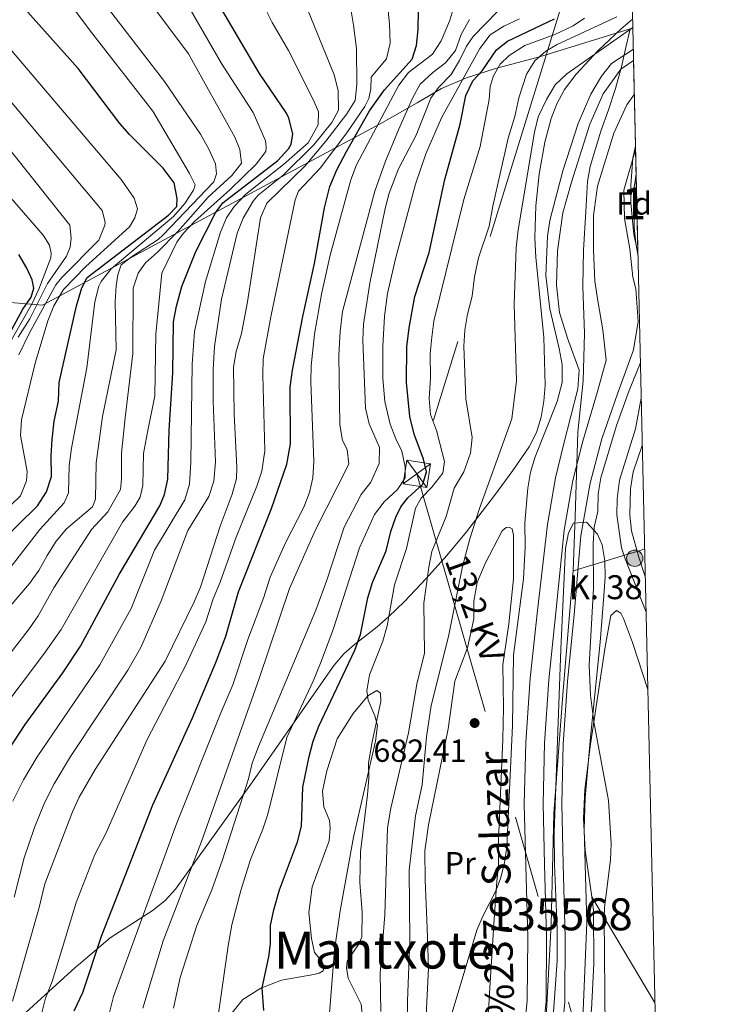
# Model space of a CAD drawing. Units: metres. Extents: x 648035 to 654945, y 4743905 to 4748682.
# Drawn here: x 654724 to 654945, y 4745033 to 4745341 of the extents above; entities that cross this region are included whole.
import ezdxf
from ezdxf.enums import TextEntityAlignment as Align

# ---------------------------------------------------------------- set-up
doc = ezdxf.new("R2010")
doc.units = ezdxf.units.M
doc.header["$MEASUREMENT"] = 0
for name, pattern in [('DGN Style 3', [120.42492000000001, 86.01780000000001, -34.40712000000001]), ('DGN Style 4', [137.71449780000003, 68.81424000000001, -34.40712000000001, 0.0860178, -34.40712000000001]), ('DGN Style 7', [172.03560000000004, 77.41602, -34.40712000000001, 25.80534, -34.40712000000001])]:
    doc.linetypes.add(name, pattern=pattern)
for name, color, linetype, lineweight in [('Nivel 1', 7, 'Continuous', 0), ('Nivel 11', 7, 'Continuous', 0), ('Nivel 21', 7, 'Continuous', 0), ('Nivel 23', 7, 'Continuous', 0), ('Nivel 32', 7, 'Continuous', 0), ('Nivel 35', 7, 'Continuous', 0), ('Nivel 36', 7, 'Continuous', 0), ('Nivel 37', 7, 'Continuous', 0), ('Nivel 4', 7, 'Continuous', 0), ('Nivel 41', 7, 'Continuous', 0), ('Nivel 43', 7, 'Continuous', 0), ('Nivel 44', 7, 'Continuous', 0), ('Nivel 45', 7, 'Continuous', 0), ('Nivel 48', 7, 'Continuous', 0), ('Nivel 49', 7, 'Continuous', 0), ('Nivel 5', 7, 'Continuous', 0), ('Nivel 51', 7, 'Continuous', 0), ('Nivel 57', 7, 'Continuous', 0), ('Nivel 61', 7, 'Continuous', 0), ('Nivel 7', 7, 'Continuous', 0)]:
    doc.layers.add(name, color=color, linetype=linetype, lineweight=lineweight)
doc.styles.add('Style-Arial', font='txt')
doc.styles.add('Style-Arial Narrow', font='txt')
doc.styles.add('Style-Helvetica-Narrow-Oblique', font='txt')
doc.styles.add('Style-Times New Roman', font='txt')
doc.styles.add('Style-timesi', font='timesi.shx', dxfattribs={"bigfont": 'timesibig.shx'})

# ---------------------------------------------------------------- blocks, each defined once
blk = doc.blocks.new('5PATER')
at = {"layer": 'Nivel 7', "linetype": 'Continuous', "lineweight": 0}
h = blk.add_hatch(color=51, dxfattribs=at)
edge = h.paths.add_edge_path()
edge.add_ellipse((0.02558451890945435, -0.01979413628578186), major_axis=(-10.95721237942168, -11.10700355961716), ratio=0.9994222409660317, start_angle=0, end_angle=360)
blk = doc.blocks.new('5TME_2')
at = {"layer": 'Nivel 32', "color": 7, "linetype": 'Continuous', "lineweight": 0}
for p, q in [((-37.42722120881081, 37.50694358348846), (37.52598938345909, -37.49130177497864)), ((37.2468401491642, 37.79101029038429), (-37.14807197451591, -37.77536851167679))]:
    blk.add_line(p, q, dxfattribs=at)
at = {"layer": 'Nivel 32', "color": 7, "linetype": 'Continuous', "lineweight": 0, "flags": 128}
blk.add_lwpolyline([(-37.49130180478096, -37.52598938345909), (37.52598938345909, -37.49130177497864), (37.49130177497864, 37.52598938345909), (-37.42722120881081, 37.50694358348846), (-37.14807197451591, -37.77536851167679)], dxfattribs=at)
blk = doc.blocks.new('5HITCA')
at = {"layer": 'Nivel 21', "linetype": 'Continuous', "lineweight": 0}
h = blk.add_hatch(color=1, dxfattribs=at)
edge = h.paths.add_edge_path()
edge.add_arc((0.04057103395462036, -0.03259438276290894), 25.58554181925481, 0, 360)
at = {"layer": 'Nivel 21', "color": 7, "linetype": 'Continuous', "lineweight": 0}
blk.add_circle((0.04057103395462036, -0.03259438276290894, -0.005370351775127347), 25.58554181925481, dxfattribs=at)

msp = doc.modelspace()

# ---------------------------------------------------------------- linework, layer by layer
at = {"layer": 'Nivel 1', "color": 7, "linetype": 'Continuous', "lineweight": 0, "extrusion": (-0.3783010287260867, 0.8934624682399814, 0.2421015272799919), "elevation": 3992045.719505059, "flags": 128}
msp.add_lwpolyline([(-2453232.550022148, -995406.0484317217), (-2453231.407667086, -995406.0278184975), (-2453209.311489441, -995415.6954207572)], dxfattribs=at)
at = {"layer": 'Nivel 1', "color": 7, "linetype": 'Continuous', "lineweight": 0}
for points in [[(654620.7199999988, 4745261, 834.73), (654731.4699999988, 4745251.85, 786.26), (654837.1000000015, 4745308.640000001, 719.69), (654848.7600000016, 4745315.189999999, 713.17), (654856.3000000007, 4745319.699999999, 709.42), (654864.1099999994, 4745323.060000001, 703.78), (654873.25, 4745325.93, 695.73), (654886.9800000004, 4745329.58, 689.98), (654915.3900000006, 4745338.380000001, 685.09), (654914.0199999996, 4745332.5, 681.5), (654912.6099999994, 4745326.439999999, 679.04), (654910.8000000007, 4745319.68, 678.84), (654908.620000001, 4745313.040000001, 678.84), (654906.1900000013, 4745306.279999999, 678.82), (654902.8599999994, 4745295.279999999, 678.67), (654902, 4745290.6, 678.59), (654901.5199999996, 4745281.199999999, 678.58), (654900.8000000007, 4745269.119999999, 678.49), (654900.5199999996, 4745257.710000001, 678.46), (654901.0199999996, 4745243, 678.15), (654900.629999999, 4745228.15, 677.76), (654898.9899999984, 4745212.130000001, 677.46), (654898.1600000001, 4745185.73, 677.37), (654897.5599999987, 4745168.710000001, 677.37)], [(654929.5799999982, 4744744.890000001, 674.52), (654927.5199999996, 4744749.220000001, 674.5500000000001), (654922.8500000015, 4744758.119999999, 674.6), (654917.5, 4744768.279999999, 674.65), (654912.3900000006, 4744779.58, 674.69), (654907.8200000003, 4744789.380000001, 674.74), (654902.5599999987, 4744801.060000001, 674.79), (654898.2300000004, 4744811.369999999, 674.85), (654895.0599999987, 4744821.33, 674.95), (654890.379999999, 4744835.060000001, 675.04), (654885.2899999991, 4744851.57, 675.04), (654881.0399999991, 4744872.189999999, 675.04), (654878.379999999, 4744896.65, 675.04), (654877.1400000006, 4744925.220000001, 675.22), (654878.5599999987, 4744953.85, 675.5600000000001), (654880.2699999996, 4744971.57, 675.5600000000001), (654884.4499999993, 4744991.76, 675.62), (654887.6400000006, 4745010.779999999, 675.76), (654889, 4745027.09, 675.86), (654890.620000001, 4745058.02, 676.5500000000001), (654891.5100000016, 4745092.74, 677.13), (654894.2399999984, 4745129.93, 677.33), (654896.5700000003, 4745157.58, 677.37), (654897.5599999987, 4745168.710000001, 677.37)]]:
    msp.add_polyline3d(points, dxfattribs=at)
at = {"layer": 'Nivel 11', "color": 142, "linetype": 'Continuous', "lineweight": 13}
for points in [[(654880.5199999996, 4745007.59, 675.73), (654883.1799999997, 4745034.210000001, 675.91), (654883.3000000007, 4745053.939999999, 676.51), (654882.7100000009, 4745076.619999999, 676.77), (654882.2199999988, 4745095.720000001, 677.2), (654882.6600000001, 4745115.02, 677.2), (654884.1000000015, 4745135.08, 677.37), (654886.3599999994, 4745156.310000001, 677.37), (654889.4600000009, 4745183.189999999, 677.37), (654892.0100000016, 4745197.84, 677.37), (654894.5700000003, 4745208.57, 677.37), (654898.9299999997, 4745225.68, 677.8000000000001), (654899.3599999994, 4745231.51, 677.72), (654895.7100000009, 4745241.52, 678.15), (654893.2899999991, 4745249.51, 678.4), (654892.3099999987, 4745258.15, 678.49), (654892.5799999982, 4745268.880000001, 678.49), (654894.2399999984, 4745280.779999999, 678.58), (654897, 4745290.4, 678.58), (654902.7100000009, 4745308.550000001, 678.84), (654906.879999999, 4745318.02, 678.84), (654912.4100000001, 4745325.699999999, 678.84), (654916.4299999997, 4745328.390000001, 678.89)], [(654917.0599999987, 4745300.540000001, 678.8000000000001), (654913.3399999999, 4745287.82, 678.58), (654913.5700000003, 4745279, 678.58), (654915.2300000004, 4745269.449999999, 678.49), (654916.2300000004, 4745260.640000001, 678.49), (654917.129999999, 4745257.01, 678.4), (654917.8299999982, 4745246.74, 678.15), (654916.379999999, 4745237.84, 677.72), (654911.3599999994, 4745224.08, 677.8000000000001), (654906.5399999991, 4745209.98, 677.37), (654902.879999999, 4745196.17, 677.37), (654899.9200000018, 4745179.66, 677.37), (654897.8099999987, 4745155.02, 677.37), (654895.7800000012, 4745134.040000001, 677.37), (654894.370000001, 4745114.460000001, 677.2), (654893.9499999993, 4745095.74, 677.2), (654894.4299999997, 4745076.92, 676.77), (654895.0199999996, 4745054.050000001, 676.51), (654894.8900000006, 4745033.59, 675.91), (654892.1400000006, 4745006.08, 675.73)]]:
    msp.add_polyline3d(points, dxfattribs=at)
at = {"layer": 'Nivel 21', "color": 7, "linetype": 'DGN Style 3', "lineweight": 0}
msp.add_polyline3d([(654920.0700000003, 4745166.939999999, 686.3000000000001), (654917.9800000004, 4745173.34, 686.73), (654915.7600000016, 4745181.199999999, 686.69), (654915.2600000016, 4745186.1, 686.73), (654915.4100000001, 4745194.42, 687.08), (654916.3200000003, 4745199.68, 687.25), (654919.1400000006, 4745207.92, 687.45)], dxfattribs=at)
at = {"layer": 'Nivel 23', "color": 70, "linetype": 'DGN Style 4', "lineweight": 0}
msp.add_polyline3d([(654886.3299999982, 4745006.84, 675.73), (654889.0300000012, 4745033.9, 675.91), (654889.1600000001, 4745054, 676.51), (654888.5700000003, 4745076.77, 676.77), (654888.0899999999, 4745095.73, 677.2), (654888.5199999996, 4745114.74, 677.2), (654889.9400000013, 4745134.560000001, 677.37), (654892.0899999999, 4745155.66, 677.37), (654894.6900000013, 4745181.43, 677.37), (654897.4400000013, 4745197.01, 677.37), (654900.5599999987, 4745209.27, 677.37), (654905.1400000006, 4745224.880000001, 677.8000000000001), (654907.870000001, 4745234.68, 677.72), (654906.7699999996, 4745244.130000001, 678.15), (654905.2100000009, 4745253.26, 678.4), (654904.2699999996, 4745259.390000001, 678.49), (654903.8999999985, 4745269.16, 678.49), (654903.9100000001, 4745279.890000001, 678.58), (654905.1700000018, 4745289.109999999, 678.58), (654910.2199999988, 4745305.699999999, 678.84), (654914.2899999991, 4745314.6, 678.84), (654916.6600000001, 4745317.91, 678.84)], dxfattribs=at)
at = {"layer": 'Nivel 32', "color": 6, "linetype": 'DGN Style 7', "lineweight": 0}
msp.add_polyline3d([(654914.5799999982, 4745410.35, 689.0500000000001), (654894.3500000015, 4745347.35, 701.36), (654848.6099999994, 4745199.060000001, 702.28), (654906.7300000004, 4744996.5, 679.79), (654925.370000001, 4744931.800000001, 680.58)], dxfattribs=at)
at = {"layer": 'Nivel 35', "color": 92, "linetype": 'DGN Style 3', "lineweight": 0}
for points in [[(654916.129999999, 4745341.42, 687.29), (654912.5199999996, 4745338.380000001, 687.27), (654905.3000000007, 4745331.58, 687.27), (654898.4100000001, 4745324.130000001, 687.27), (654894.8299999982, 4745319.32, 687.27), (654892.4600000009, 4745314.9, 687.27), (654890.620000001, 4745310.23, 687.27), (654888.629999999, 4745302.83, 687.27), (654886.8599999994, 4745292.869999999, 687.27), (654885.8200000003, 4745282.92, 687.27), (654885.5700000003, 4745272.970000001, 687.27), (654885.8599999994, 4745266.73, 687.16), (654888.3399999999, 4745241.869999999, 685.38), (654888.7399999984, 4745226.810000001, 685.14), (654888.370000001, 4745221.810000001, 685.17), (654887.5500000007, 4745216.82, 685.2), (654886.0100000016, 4745212, 685.26), (654883.7399999984, 4745207.52, 685.38), (654878.6499999985, 4745200.08, 685.96), (654872.9200000018, 4745192.25, 687.8100000000001), (654864.1000000015, 4745180.890000001, 692.1800000000001), (654857.9699999988, 4745173.52, 695.44), (654851.5500000007, 4745166.26, 698.4), (654844.7699999996, 4745159.1, 700.58), (654839.7300000004, 4745154.26, 700.58), (654836.1799999997, 4745151.16, 702.1800000000001), (654829.120000001, 4745145.689999999, 707.1800000000001), (654825.7899999991, 4745142.720000001, 709.5500000000001), (654822.7399999984, 4745139.189999999, 711.13), (654796.6499999985, 4745101.970000001, 718.7), (654773.1400000006, 4745069.119999999, 724.22), (654769.8999999985, 4745065.49, 725.12), (654766.120000001, 4745062.51, 726.36), (654752.6799999997, 4745053.859999999, 731.19), (654742.7600000016, 4745045.4, 734.74), (654741.75, 4745044.540000001, 735.1), (654720.3099999987, 4745025.09, 742.89)], [(654917.7800000012, 4745268.390000001, 687.94), (654916.4800000004, 4745273.939999999, 688.13), (654915.5399999991, 4745283.859999999, 688.64), (654915.5599999987, 4745289.43, 688.83), (654916.2199999988, 4745297.82, 689), (654917.0300000012, 4745301.640000001, 689.11)], [(654890.9699999988, 4745025.210000001, 681.71), (654892.5300000012, 4745046.76, 681.51), (654892.4899999984, 4745056.76, 681.57), (654891.6600000001, 4745076.77, 681.9300000000001), (654891.5500000007, 4745086.76, 682.17), (654893.6499999985, 4745144.18, 684.28), (654895.0700000003, 4745175.74, 684.47), (654896.1000000015, 4745180.59, 684.47), (654897.6000000015, 4745183.640000001, 684.47), (654901.6499999985, 4745183.970000001, 684.47), (654905.1000000015, 4745180.210000001, 684.47), (654906.620000001, 4745176.810000001, 684.47), (654907.4100000001, 4745171.82, 684.47), (654907.5599999987, 4745166.84, 684.47), (654907.1400000006, 4745160.91, 684.25), (654905.9699999988, 4745146.43, 682.91), (654902.9600000009, 4745116.6, 681.98), (654901.2800000012, 4745097.710000001, 681.71), (654901.0100000016, 4745087.720000001, 681.65), (654901.8299999982, 4745058.52, 681.71), (654900.5599999987, 4745028.560000001, 682.34)]]:
    msp.add_polyline3d(points, dxfattribs=at)
at = {"layer": 'Nivel 36', "color": 92, "linetype": 'Continuous', "lineweight": 0, "extrusion": (-0.8185080288618269, -0.4583644961626231, 0.34633306995768), "elevation": -2710778.406597924, "flags": 128}
msp.add_lwpolyline([(-3820072.625178555, 1001495.335095273), (-3820072.91170953, 1001495.335095275), (-3820111.233569762, 1001492.403674372)], dxfattribs=at)
at = {"layer": 'Nivel 36', "color": 92, "linetype": 'Continuous', "lineweight": 0}
for points in [[(654851.0199999996, 4745018.93, 680.83), (654852.2399999984, 4745044.42, 681.78), (654851.8599999994, 4745056.9, 682.64), (654851.1799999997, 4745071.859999999, 683.24), (654851.120000001, 4745081.040000001, 683.42), (654852.2699999996, 4745089.26, 683.5), (654858.3999999985, 4745119.25, 682.64), (654860.4600000009, 4745134.199999999, 682.64), (654864.4800000004, 4745144.560000001, 682.76), (654866.4800000004, 4745153.65, 682.76), (654866.3900000006, 4745159.210000001, 682.6800000000001), (654867.4899999984, 4745165.1, 682.42), (654869.9499999993, 4745171.01, 682.24), (654875.3200000003, 4745181.189999999, 681.17), (654876.5199999996, 4745182.300000001, 681.08), (654877.4699999988, 4745182.35, 681.08), (654878.4499999993, 4745181.880000001, 681.08), (654878.8099999987, 4745179.82, 681.21), (654878.8099999987, 4745166.220000001, 681.3000000000001), (654877.3999999985, 4745152.140000001, 681.6800000000001), (654875.5199999996, 4745139.26, 681.4300000000001), (654875.7300000004, 4745125.92, 681.21), (654875.5300000012, 4745115.869999999, 681.25), (654874.1600000001, 4745084.48, 681.24), (654874.1099999994, 4745076.33, 680.85), (654873.6000000015, 4745071.619999999, 680.23)], [(654903.3299999982, 4745066.66, 679.45), (654901.3200000003, 4745081.210000001, 679.22), (654900.7600000016, 4745091.18, 679.22), (654901.120000001, 4745100.300000001, 679.14), (654902.9800000004, 4745114.42, 679.57), (654907.5199999996, 4745144.970000001, 681.46), (654909.3000000007, 4745154.74, 681.8100000000001), (654911.129999999, 4745156.290000001, 681.8100000000001), (654912.4299999997, 4745155.49, 681.8100000000001), (654913.2699999996, 4745153.779999999, 681.8100000000001), (654916.129999999, 4745146.24, 681.85), (654920.8599999994, 4745131.550000001, 681.46)], [(654789.7899999991, 4745029.07, 703.2), (654794.1600000001, 4745034.57, 701.91), (654799.8000000007, 4745038.060000001, 700.1), (654806.2899999991, 4745040.6, 698.64), (654816.4100000001, 4745042.390000001, 695.19), (654818.0399999991, 4745042.77, 694.9300000000001), (654819.3000000007, 4745043.540000001, 694.76), (654819.6400000006, 4745044.92, 694.84), (654818.8599999994, 4745046.540000001, 694.84), (654816.6099999994, 4745049.24, 694.84), (654815.6600000001, 4745053.640000001, 695.36), (654814.8200000003, 4745061.74, 695.88), (654815.8399999999, 4745069.800000001, 695.88), (654821.2100000009, 4745084.18, 696.14), (654821.5399999991, 4745088.119999999, 696.14), (654821.2399999984, 4745090.58, 696.57), (654819.4899999984, 4745094.84, 696.65), (654819.1000000015, 4745099.73, 696.82), (654820.4600000009, 4745106.060000001, 697.34), (654823.6900000013, 4745116.140000001, 697.77), (654828.7300000004, 4745124.029999999, 696.48), (654833.2800000012, 4745129.619999999, 695.44), (654836.120000001, 4745131.26, 694.84), (654837.2800000012, 4745130.439999999, 694.67), (654837.3599999994, 4745127.83, 694.32), (654834.6099999994, 4745115.210000001, 695.27), (654833.4800000004, 4745108.619999999, 695.27), (654833.6000000015, 4745103.85, 694.84), (654833.1600000001, 4745098.59, 694.67), (654830.9299999997, 4745080.720000001, 694.84), (654830.8200000003, 4745071.140000001, 694.84), (654831.5, 4745061.75, 694.9300000000001)], [(654873.6000000015, 4745071.619999999, 680.23), (654872.8200000003, 4745059.689999999, 679.28), (654871.3000000007, 4745036.49, 679.28), (654869.3200000003, 4745000.310000001, 678.24)], [(654926.5199999996, 4744880.76, 678.13), (654923.120000001, 4744879.1, 678.0600000000001), (654911.3299999982, 4744874.029999999, 677.28), (654902.9499999993, 4744870.98, 677.54), (654902.1799999997, 4744871.18, 677.54), (654901.3200000003, 4744872.449999999, 677.54), (654896.7199999988, 4744889.529999999, 677.24), (654893.1700000018, 4744903.99, 677.8000000000001), (654892.0599999987, 4744912.58, 677.88), (654891.5899999999, 4744922.33, 677.88), (654891.6900000013, 4744936.98, 678.27), (654893.7100000009, 4744960.560000001, 679.01), (654900.25, 4745003.93, 678.53), (654901.0799999982, 4745015.18, 678.83), (654903.2899999991, 4745031.41, 679.39), (654903.9600000009, 4745045.720000001, 678.96), (654903.9200000018, 4745062.380000001, 679.52), (654903.3299999982, 4745066.66, 679.45)], [(654831.5, 4745061.75, 694.9300000000001), (654831.3999999985, 4745054.199999999, 694.9300000000001), (654830.5599999987, 4745052.07, 694.76), (654826.8000000007, 4745046.529999999, 694.84), (654826.620000001, 4745044.460000001, 694.76), (654827.1600000001, 4745041.199999999, 694.76), (654831.1700000018, 4745033.050000001, 694.5), (654831.9499999993, 4745026.18, 694.07), (654832.6700000018, 4745011.359999999, 692.6), (654832.6999999993, 4744998.869999999, 692), (654833.3200000003, 4744990.01, 691.57), (654836.6099999994, 4744980.790000001, 690.62), (654838.5500000007, 4744972.880000001, 690.27), (654838.8099999987, 4744962.24, 689.67), (654838.9600000009, 4744947.109999999, 689.76), (654838.879999999, 4744941.140000001, 690.96), (654838.3200000003, 4744934.869999999, 691.14), (654839.7600000016, 4744925.4, 691.14), (654843.7800000012, 4744912.66, 691.0600000000001), (654844.4699999988, 4744905.99, 690.7), (654844.5, 4744899.77, 690.39), (654843.2100000009, 4744884.609999999, 690.08), (654845.0899999999, 4744875.42, 690.28)]]:
    msp.add_polyline3d(points, dxfattribs=at)
at = {"layer": 'Nivel 4', "color": 30, "linetype": 'Continuous', "lineweight": 30, "flags": 128}
for points, elevation in [([(654719.3500000015, 4745110.35), (654726.0700000003, 4745120.619999999), (654737.8399999999, 4745136.810000001), (654743.379999999, 4745145.119999999), (654755.4400000013, 4745167.540000001), (654768.1900000013, 4745189.07), (654769.6499999985, 4745192.58), (654770.6499999985, 4745197.439999999), (654771.1000000015, 4745212.779999999), (654772.2800000012, 4745230.68), (654772.4899999984, 4745246.66), (654773.3999999985, 4745251.57), (654775.1000000015, 4745257.73), (654779.4600000009, 4745268.66), (654785.5799999982, 4745280.77), (654787.870000001, 4745283.85), (654805.0899999999, 4745297.15), (654808.4600000009, 4745300.77), (654809.3399999999, 4745302.210000001), (654809.8099999987, 4745305.529999999), (654808.6099999994, 4745310.369999999), (654807.8099999987, 4745311.98), (654799.3599999994, 4745324.380000001), (654779.9699999988, 4745357.48)], 750), ([(654717.4100000001, 4745176.810000001), (654729.9299999997, 4745189.01), (654732.6900000013, 4745193.470000001), (654734.25, 4745198.220000001), (654734.1900000013, 4745204.790000001), (654734.5599999987, 4745209.77), (654735.1700000018, 4745215.58), (654736.4899999984, 4745221.779999999), (654736.75, 4745227.699999999), (654742.1700000018, 4745251.68), (654743.8000000007, 4745257.300000001), (654745.5100000016, 4745260.5), (654770.9499999993, 4745280.07), (654773.5100000016, 4745282.74), (654773.6499999985, 4745285.210000001), (654772.6799999997, 4745290.119999999), (654769.2800000012, 4745294.76), (654758.7199999988, 4745305.24), (654755.7199999988, 4745308.68), (654742.6499999985, 4745325.960000001), (654725.9400000013, 4745344.57)], 775), ([(654741.4299999997, 4745031.040000001), (654744.0799999982, 4745036.74), (654749.9800000004, 4745054.310000001), (654757.370000001, 4745073.23), (654766.0399999991, 4745095.42), (654778.4200000018, 4745122.74), (654785.7399999984, 4745140), (654788.8399999999, 4745148.300000001), (654792.7600000016, 4745162.130000001), (654803.1099999994, 4745188.17), (654807.9699999988, 4745202.08), (654809.0500000007, 4745208.470000001), (654809, 4745226.189999999), (654809.7399999984, 4745231.529999999), (654812.9299999997, 4745248.33), (654816.629999999, 4745264.949999999), (654819.6900000013, 4745282.310000001), (654821.3999999985, 4745289.050000001), (654823.6000000015, 4745294.220000001), (654826.5500000007, 4745299.949999999), (654833.8399999999, 4745312.73), (654838.5199999996, 4745319.220000001), (654847.1900000013, 4745328.890000001), (654848.5300000012, 4745333.15), (654848.9899999984, 4745338.130000001), (654849.0799999982, 4745344.34)], 725), ([(654800.7100000009, 4745031.140000001), (654800.2399999984, 4745038.24), (654802.3299999982, 4745047.85), (654802.8000000007, 4745051.92), (654802.8399999999, 4745057.74), (654803.879999999, 4745062.630000001), (654805.6600000001, 4745068.869999999), (654811.2800000012, 4745083.92), (654812.5399999991, 4745088.77), (654812.9800000004, 4745100.949999999), (654814.9600000009, 4745110.6), (654816.1999999993, 4745115.43), (654817.9499999993, 4745120.119999999), (654829.25, 4745143.85), (654831.0199999996, 4745148.82), (654833.2699999996, 4745160.290000001), (654834.6900000013, 4745165.08), (654838.9899999984, 4745174.92), (654840.5199999996, 4745180.970000001), (654842.0799999982, 4745185.5), (654843.5799999982, 4745188.790000001), (654845.7399999984, 4745191.52), (654850.4800000004, 4745195.880000001), (654851.6499999985, 4745199.74), (654850.7100000009, 4745203.699999999), (654847.8000000007, 4745211.460000001), (654846.4299999997, 4745217), (654845.3299999982, 4745227.619999999), (654845.4600000009, 4745238.83), (654846.1600000001, 4745244.76), (654848.0300000012, 4745254.58), (654852.4899999984, 4745268.300000001), (654857.3200000003, 4745291.24), (654862.1900000013, 4745308.51), (654863.9600000009, 4745317.52), (654866.129999999, 4745322.029999999), (654869, 4745325.16), (654873.5700000003, 4745331.76), (654876.9699999988, 4745334.460000001), (654891.6999999993, 4745341.52)], 700), ([(654718.4100000001, 4745237.92), (654725.3599999994, 4745250.65), (654727.9600000009, 4745254.310000001), (654728.8000000007, 4745257.15), (654728.2199999988, 4745259.790000001), (654726.5500000007, 4745263.43), (654724.0599999987, 4745267.74)], 800)]:
    msp.add_lwpolyline(points, dxfattribs=dict(at, elevation=elevation))
at = {"layer": 'Nivel 49', "color": 7, "linetype": 'Continuous', "lineweight": 0, "extrusion": (-0.008001363798945565, 0.3567274693696565, 0.9341742293461525), "elevation": 1688182.96482091, "flags": 128}
msp.add_lwpolyline([(-761162.2557405755, -4417858.615140112), (-761162.2557405755, -4417887.257257704)], dxfattribs=at)
at = {"layer": 'Nivel 49', "color": 7, "linetype": 'Continuous', "lineweight": 0, "extrusion": (0.02710861994440434, -0.9939827312948258, 0.1061294144541843), "elevation": -4698920.853242833, "flags": 128}
msp.add_lwpolyline([(784042.8154839128, 502208.8306874721), (784042.8154839128, 502219.1992457134)], dxfattribs=at)
at = {"layer": 'Nivel 49', "color": 7, "linetype": 'Continuous', "lineweight": 0, "extrusion": (-0.006121107374935065, 0.2733244473668921, 0.9619024267128594), "elevation": 1293650.769406631, "flags": 128}
msp.add_lwpolyline([(-760997.366019424, -4549048.313733311), (-760997.3660194203, -4549081.745462256)], dxfattribs=at)
at = {"layer": 'Nivel 5', "color": 30, "linetype": 'Continuous', "lineweight": 0, "flags": 128}
for points, elevation in [([(654712.1600000001, 4745131), (654727.3200000003, 4745150.540000001), (654730.120000001, 4745154.67), (654735.0799999982, 4745163.380000001), (654746.8000000007, 4745181.68), (654751.9200000018, 4745187.210000001), (654755.8999999985, 4745194.16), (654756.2199999988, 4745197.470000001), (654756.1799999997, 4745205.51), (654757.3299999982, 4745216.560000001), (654759.7600000016, 4745236.779999999), (654759.8399999999, 4745257.15), (654761.3900000006, 4745261.92), (654763.7199999988, 4745265.140000001), (654767.5, 4745268.470000001), (654773.8000000007, 4745274.880000001), (654783.2699999996, 4745285.609999999), (654790.6799999997, 4745292.4), (654793.7600000016, 4745296.35), (654793.1999999993, 4745300.58), (654791.6400000006, 4745304.439999999), (654777.129999999, 4745330.5), (654753.2600000016, 4745362.560000001)], 760), ([(654740.4200000018, 4745272.779999999), (654740.0399999991, 4745276.92), (654713.6700000018, 4745310.02), (654703.9600000009, 4745321.460000001), (654692.7399999984, 4745333.470000001), (654678.3200000003, 4745347.32)], 790), ([(654713.3599999994, 4745159.439999999), (654730.629999999, 4745181.619999999), (654738.2699999996, 4745189.949999999), (654739.5899999999, 4745193.109999999), (654739.7899999991, 4745201.6), (654740.5599999987, 4745207.07), (654745.3399999999, 4745232.26), (654747.8500000015, 4745252.92), (654749.0799999982, 4745257.77), (654749.8200000003, 4745259.310000001), (654753.0100000016, 4745263.18), (654772.4899999984, 4745279.640000001), (654775.9699999988, 4745283.67), (654778.7399999984, 4745287.83), (654779.25, 4745289.51), (654777.5, 4745293.08), (654765.9699999988, 4745312.619999999), (654746.5100000016, 4745337.630000001), (654737.5199999996, 4745349.67)], 770), ([(654717.6000000015, 4745153.4), (654727.4100000001, 4745164.779999999), (654730.379999999, 4745168.790000001), (654732.9200000018, 4745173.51), (654735.8000000007, 4745178.029999999), (654739.0100000016, 4745181.859999999), (654747.1600000001, 4745188.699999999), (654748.1000000015, 4745191.140000001), (654748.2300000004, 4745202.49), (654750.3000000007, 4745217), (654754.5100000016, 4745237.9), (654754.2600000016, 4745252.9), (654754.5599999987, 4745257.890000001), (654755.1000000015, 4745261.35), (654756.1499999985, 4745264.5), (654759.2899999991, 4745267.02), (654767.7199999988, 4745272.460000001), (654769.2899999991, 4745273.85), (654785.0899999999, 4745290.439999999), (654785.9699999988, 4745292.92), (654785.5700000003, 4745296.050000001), (654783.5500000007, 4745300.67), (654780.9200000018, 4745305.33), (654769.6099999994, 4745321.84), (654749.3000000007, 4745348.34)], 765), ([(654722.5799999982, 4745066.550000001), (654725.75, 4745078.9), (654728.9699999988, 4745088.35), (654732.0599999987, 4745096.1), (654735.1000000015, 4745102.029999999), (654740.2300000004, 4745110.619999999), (654758.2199999988, 4745137.59), (654762.1999999993, 4745144.75), (654768.629999999, 4745159.33), (654776.9699999988, 4745181.32), (654783.5100000016, 4745192.02), (654785.0899999999, 4745196.76), (654785.5899999999, 4745202.779999999), (654784.8599999994, 4745221.77), (654784.879999999, 4745231.77), (654785.3099999987, 4745238.880000001), (654787.4600000009, 4745253.76), (654792.4100000001, 4745274.439999999), (654794.2399999984, 4745279.060000001), (654797.4200000018, 4745284.359999999), (654798.9800000004, 4745286.290000001), (654806.8000000007, 4745292.51), (654816.3299999982, 4745302.02), (654822, 4745308.99), (654824.1000000015, 4745312.91), (654824, 4745319.050000001), (654822.7600000016, 4745323.9), (654812.8900000006, 4745348.17)], 740), ([(654731.1000000015, 4745029.540000001), (654732.4499999993, 4745034.949999999), (654734.4600000009, 4745040.199999999), (654742.0100000016, 4745064.859999999), (654747.8200000003, 4745079.92), (654751.3399999999, 4745086.540000001), (654764.1900000013, 4745115.960000001), (654776.2800000012, 4745139.210000001), (654782.6400000006, 4745152.790000001), (654784.8399999999, 4745159.9), (654787.0500000007, 4745165.15), (654792.0799999982, 4745179.279999999), (654798.5700000003, 4745195.17), (654800.1000000015, 4745199.92), (654801.0799999982, 4745206.290000001), (654800.4299999997, 4745230.07), (654800.5399999991, 4745235.07), (654802.879999999, 4745248.210000001), (654810.5, 4745284.790000001), (654811.6000000015, 4745287.550000001), (654818.4100000001, 4745294.76), (654826.75, 4745305.76), (654832.2899999991, 4745314.029999999), (654833.6000000015, 4745316.550000001), (654834.2100000009, 4745319.52), (654834.2800000012, 4745323.23), (654839.0899999999, 4745329), (654840.2800000012, 4745333.880000001), (654840.0500000007, 4745339.92), (654839.3099999987, 4745347.15)], 730), ([(654737.3500000015, 4745150.33), (654756.5500000007, 4745183.949999999), (654760.3999999985, 4745188.949999999), (654762.0799999982, 4745191.810000001), (654762.8999999985, 4745195.439999999), (654763.120000001, 4745205.449999999), (654764.370000001, 4745212.060000001), (654766.5899999999, 4745223.460000001), (654766.9699999988, 4745242.73), (654768.8299999982, 4745261.92), (654773.5199999996, 4745271.619999999), (654775.629999999, 4745274.380000001), (654779.0500000007, 4745278.029999999), (654790.2300000004, 4745288.09), (654798.3399999999, 4745295.949999999), (654801.3599999994, 4745299.960000001), (654801.5100000016, 4745301.290000001), (654801.25, 4745303.25), (654797.3999999985, 4745312.210000001), (654787.5399999991, 4745327.449999999), (654775.0599999987, 4745349.119999999)], 755), ([(654772.4899999984, 4745031.83), (654774.6099999994, 4745041.42), (654779.7800000012, 4745057.74), (654784.4499999993, 4745068.859999999), (654787.7899999991, 4745078.290000001), (654795.8999999985, 4745103.609999999), (654797.0799999982, 4745108.470000001), (654799.0399999991, 4745113.689999999), (654816.9800000004, 4745156.4), (654820.4800000004, 4745165.779999999), (654825.9200000018, 4745182.4), (654831.1400000006, 4745192.550000001), (654834.1700000018, 4745196.48), (654836.8099999987, 4745202.26), (654836.9400000013, 4745207.300000001), (654833.6900000013, 4745214.75), (654832.5199999996, 4745219.6), (654831.6799999997, 4745240.93), (654831.9400000013, 4745245.92), (654833.9499999993, 4745258.720000001), (654838.7199999988, 4745282.119999999), (654839.9699999988, 4745286.960000001), (654842.9200000018, 4745294.51), (654848.3900000006, 4745305.029999999), (654852.9699999988, 4745316.67), (654855.3900000006, 4745319.98), (654859.379999999, 4745324.1), (654861.9400000013, 4745328.390000001), (654864.1499999985, 4745332.93), (654866.25, 4745335.949999999), (654877.879999999, 4745348.060000001)], 710), ([(654722.0899999999, 4745034.060000001), (654730.4899999984, 4745063.32), (654732.2199999988, 4745070.77), (654740.879999999, 4745093.32), (654742.9699999988, 4745097.869999999), (654747.9400000013, 4745106.560000001), (654769.8900000006, 4745140.41), (654778.9699999988, 4745158.99), (654780.8900000006, 4745163.6), (654787.0899999999, 4745182.640000001), (654790.8500000015, 4745192.73), (654792.1400000006, 4745197.560000001), (654792.3099999987, 4745201.029999999), (654791.4600000009, 4745217.85), (654791.2399999984, 4745232.439999999), (654792.120000001, 4745237.369999999), (654793.7100000009, 4745242.960000001), (654795.620000001, 4745252.859999999), (654799.6900000013, 4745279.199999999), (654801.6999999993, 4745283.790000001), (654813.6999999993, 4745295.470000001), (654820.1000000015, 4745303.15), (654826.6700000018, 4745311.73), (654829.3200000003, 4745315.9), (654829.7899999991, 4745320.880000001), (654829.6799999997, 4745332.140000001), (654828.7699999996, 4745339.529999999), (654827.9800000004, 4745344.49)], 735), ([(654722.1600000001, 4745096.59), (654725.5500000007, 4745103.310000001), (654729.8099999987, 4745110.470000001), (654749.4299999997, 4745139.26), (654759.25, 4745156.949999999), (654766.5199999996, 4745175.189999999), (654776.0500000007, 4745190.939999999), (654777.4699999988, 4745195.859999999), (654777.879999999, 4745202.699999999), (654778.3299999982, 4745233.34), (654779.0399999991, 4745243.6), (654782.4499999993, 4745259.24), (654787.1900000013, 4745274.720000001), (654789.0100000016, 4745279.210000001), (654791.4699999988, 4745282.779999999), (654795.0700000003, 4745286.59), (654806.8599999994, 4745295.84), (654814.629999999, 4745302.66), (654817.7199999988, 4745308.32), (654817.7899999991, 4745312.34), (654816.1400000006, 4745316.24), (654808.4400000013, 4745331.59), (654803.3000000007, 4745340.310000001), (654799.9699999988, 4745347.01)], 745), ([(654745.5300000012, 4745002.92), (654753.75, 4745035.439999999), (654773.3900000006, 4745089.550000001), (654787.2699999996, 4745124.310000001), (654791.0700000003, 4745133.01), (654795.7300000004, 4745147.26), (654800.6400000006, 4745160.189999999), (654802.7300000004, 4745166.74), (654807.379999999, 4745177.290000001), (654813.1999999993, 4745188.6), (654815.0199999996, 4745193.26), (654816.1000000015, 4745197.779999999), (654816.3299999982, 4745202.91), (654815.4699999988, 4745227.84), (654815.5700000003, 4745232.83), (654816.5599999987, 4745242.810000001), (654818.7899999991, 4745255.290000001), (654821.5399999991, 4745267.540000001), (654827.9499999993, 4745291.040000001), (654829.6999999993, 4745295.73), (654842.9800000004, 4745320.67), (654846.0100000016, 4745324.640000001), (654853.4600000009, 4745330.460000001), (654856.2600000016, 4745334.560000001), (654858.8099999987, 4745340.699999999), (654860.4100000001, 4745345.710000001)], 720), ([(654865.0899999999, 4745341.279999999), (654862.4899999984, 4745336.540000001), (654860.75, 4745331.560000001), (654857.6000000015, 4745327.68), (654853.6000000015, 4745324.640000001), (654849.6799999997, 4745321.040000001), (654847.2699999996, 4745316.66), (654842.8399999999, 4745306.77), (654838.7699999996, 4745296.949999999), (654835.4699999988, 4745287.51), (654825.3999999985, 4745249.83), (654824.6600000001, 4745243.58), (654824.2199999988, 4745236.24), (654824.4800000004, 4745214.41), (654825.3500000015, 4745209.48), (654826.8000000007, 4745206.68), (654827.3200000003, 4745202.1), (654816.8000000007, 4745181.359999999), (654808.7899999991, 4745163.220000001), (654799.3000000007, 4745135.02), (654781.1999999993, 4745084.029999999), (654769.2300000004, 4745052.9), (654762.8900000006, 4745031.82)], 715), ([(654785.1499999985, 4745020.66), (654789.5799999982, 4745051.300000001), (654790.6900000013, 4745057.869999999), (654793.5100000016, 4745068.67), (654796.6000000015, 4745078.35), (654800.4400000013, 4745087.83), (654802.0300000012, 4745092.57), (654807.9600000009, 4745116.57), (654816.2199999988, 4745134.220000001), (654818.5, 4745139.779999999), (654822.4699999988, 4745150.33), (654830.6700000018, 4745175.93), (654835.3099999987, 4745186.380000001), (654838.379999999, 4745190.32), (654842.6000000015, 4745194.140000001), (654844.9699999988, 4745197.790000001), (654845, 4745201.279999999), (654843.870000001, 4745206.15), (654842.0300000012, 4745209.970000001), (654840.2899999991, 4745214.66), (654838.620000001, 4745221.66), (654837.9699999988, 4745228.93), (654837.9699999988, 4745238.93), (654838.5, 4745248.449999999), (654839.4400000013, 4745255.529999999), (654841.9800000004, 4745266.4), (654848.1600000001, 4745289.75), (654851.4400000013, 4745299.189999999), (654856.3099999987, 4745310.449999999), (654868.3099999987, 4745332.18), (654871.5899999999, 4745336.470000001), (654875.7899999991, 4745339.189999999), (654880.7800000012, 4745341.48)], 705), ([(654837.379999999, 4745030.82), (654837.0899999999, 4745042.65), (654838.620000001, 4745061.02), (654839.4600000009, 4745088.310000001), (654840.4200000018, 4745094.42), (654845.9800000004, 4745117.960000001), (654848.5700000003, 4745133.220000001), (654851.0300000012, 4745142.939999999), (654850.8099999987, 4745158.59), (654852.3399999999, 4745169.85), (654853.3500000015, 4745174.75), (654857.7899999991, 4745185.68), (654860.2899999991, 4745194.630000001), (654863.3000000007, 4745199.710000001), (654865.4100000001, 4745205.49), (654865.9600000009, 4745210.470000001), (654863.8999999985, 4745222.59), (654863.2800000012, 4745239), (654863.6400000006, 4745244.040000001), (654864.4899999984, 4745248.99), (654865.9400000013, 4745254.67), (654866.6400000006, 4745260.68), (654867.870000001, 4745266.619999999), (654871.2399999984, 4745276.560000001), (654872.370000001, 4745282.890000001), (654877.1900000013, 4745304.109999999), (654879.2399999984, 4745310.939999999), (654880.4800000004, 4745316.699999999), (654882.870000001, 4745324.109999999), (654885.4800000004, 4745328.369999999), (654888.9800000004, 4745331.310000001), (654892.5599999987, 4745333.49), (654911.1400000006, 4745342.09)], 690), ([(654852.8399999999, 4745229.060000001), (654852.7600000016, 4745236.65), (654853.2899999991, 4745241.869999999), (654853.9600000009, 4745246.82), (654863.3099999987, 4745284.93), (654868.379999999, 4745301.560000001), (654871.2600000016, 4745316.279999999), (654871.5300000012, 4745320.34), (654872.629999999, 4745323.66), (654874.6900000013, 4745327.32), (654877.4699999988, 4745329.970000001), (654882.3599999994, 4745333.18), (654891.7600000016, 4745336.58), (654897.4800000004, 4745339.300000001), (654901.0300000012, 4745341.689999999)], 695), ([(654916.1900000013, 4745338.76), (654895.5, 4745324.23), (654891.8599999994, 4745320.800000001), (654889.1400000006, 4745316.24), (654886.620000001, 4745310.84), (654885.4100000001, 4745305.99), (654880.3399999999, 4745275.48), (654879.6499999985, 4745269.84), (654879.0700000003, 4745252.199999999), (654879.75, 4745228.189999999), (654878.3200000003, 4745216.25), (654868.2399999984, 4745188.26), (654865.1999999993, 4745178.74), (654862.8999999985, 4745170.02), (654858.5300000012, 4745148.130000001), (654853.0500000007, 4745126.58), (654851.629999999, 4745116.699999999), (654850.2899999991, 4745101.73), (654848.2300000004, 4745091.99), (654846.1600000001, 4745074.99), (654846.370000001, 4745053.060000001), (654845.7199999988, 4745034.040000001), (654845.6600000001, 4745011.640000001)], 685), ([(654703.4499999993, 4745171.84), (654724.5899999999, 4745192.210000001), (654726.4800000004, 4745196.84), (654726.6799999997, 4745199.84), (654724.6499999985, 4745211.02), (654724.9499999993, 4745215.98), (654729.2300000004, 4745233.73), (654733.1799999997, 4745246.92), (654734.9899999984, 4745251.6), (654738.0700000003, 4745256.779999999), (654745.0199999996, 4745263.99), (654758.6999999993, 4745276.35), (654760.3299999982, 4745279.199999999), (654761.2600000016, 4745282.040000001), (654760.1400000006, 4745285.380000001), (654756.0799999982, 4745291.23), (654717.5100000016, 4745336.460000001)], 780), ([(654724.0700000003, 4745236.310000001), (654727.3599999994, 4745243.01), (654735.6499999985, 4745258.24), (654737.4899999984, 4745260.540000001), (654749.1400000006, 4745272.16), (654751.0100000016, 4745276.85), (654751.0899999999, 4745277.880000001), (654750.1499999985, 4745281.439999999), (654705.5799999982, 4745334.49)], 785), ([(654916.3500000015, 4745331.98), (654909.5399999991, 4745327.470000001), (654906.3399999999, 4745323.58), (654903.0300000012, 4745317.869999999), (654899.120000001, 4745308.67), (654894.2800000012, 4745293.859999999), (654890.2300000004, 4745278.359999999), (654889.4499999993, 4745273.42), (654888.9299999997, 4745261.189999999), (654890.2600000016, 4745250.75), (654893.1900000013, 4745238.26), (654894.0700000003, 4745233.33), (654894.0700000003, 4745227.68), (654892.5300000012, 4745221.74), (654885.629999999, 4745204.359999999), (654884.2100000009, 4745199.550000001), (654883.3500000015, 4745194.619999999), (654882.379999999, 4745183.75), (654882.4499999993, 4745176.16), (654881.9600000009, 4745166.18), (654878.8000000007, 4745142.34), (654878.5899999999, 4745120.300000001), (654876.8000000007, 4745082.279999999), (654876.0199999996, 4745077.34), (654874.8200000003, 4745072.460000001), (654873.4200000018, 4745068.75), (654869.3399999999, 4745060.810000001), (654867.4200000018, 4745056.210000001), (654859.620000001, 4745030.49)], 680), ([(654719.6099999994, 4745237.17), (654728.2600000016, 4745252.34), (654730.3399999999, 4745256.880000001), (654734.129999999, 4745266.640000001), (654734.1900000013, 4745268.140000001), (654733.7100000009, 4745270.609999999), (654731.7199999988, 4745273.76), (654692.1099999994, 4745319.32)], 795), ([(654917.2300000004, 4745293), (654916.3599999994, 4745287.27), (654916.6499999985, 4745276.24), (654917.129999999, 4745271.26), (654917.8099999987, 4745267.060000001)], 680), ([(654723.8999999985, 4745241.82), (654727.5599999987, 4745247.59), (654733.0799999982, 4745258.619999999), (654739, 4745267.189999999), (654740.1000000015, 4745270.029999999), (654740.4200000018, 4745272.779999999)], 790), ([(654918.5599999987, 4745233.98), (654918.4899999984, 4745233.59), (654915.0100000016, 4745225.1), (654911.120000001, 4745214.18), (654906.1799999997, 4745197.77), (654905.3399999999, 4745192.84), (654905.2899999991, 4745187.25), (654904.120000001, 4745182.380000001), (654903.7399999984, 4745177.119999999), (654903.870000001, 4745163.17), (654902.5100000016, 4745139.17), (654902.9200000018, 4745129.779999999), (654904.0199999996, 4745121.41), (654908.6000000015, 4745096.83), (654909.3999999985, 4745083.23), (654909.2300000004, 4745078.25), (654907.3599999994, 4745063.33), (654907.2300000004, 4745060.09), (654907.8299999982, 4744990.41)], 680), ([(654820.879999999, 4745025.02), (654822.8399999999, 4745049.939999999), (654824.5700000003, 4745062.25), (654828.7399999984, 4745085.33), (654835.7100000009, 4745115.43), (654836.2800000012, 4745120.34), (654835.4299999997, 4745123.369999999), (654833.4100000001, 4745128.189999999), (654832.9699999988, 4745131.189999999), (654833.8000000007, 4745136.119999999), (654838.0100000016, 4745146.720000001), (654839.3200000003, 4745151.540000001), (654841.5700000003, 4745164.300000001), (654845.3599999994, 4745175.66), (654848.1600000001, 4745188.290000001), (654849.9600000009, 4745191.449999999), (654853.3000000007, 4745194.859999999), (654856.7600000016, 4745199.24), (654857.2300000004, 4745202.91), (654854.7800000012, 4745212.58), (654852.8900000006, 4745217.67), (654852.5, 4745222.66), (654852.8399999999, 4745229.060000001)], 695), ([(654920.3200000003, 4745155.810000001), (654913.7399999984, 4745172.42), (654912.6799999997, 4745175.859999999), (654911.2300000004, 4745186.26), (654911.25, 4745191.25), (654911.9699999988, 4745197.040000001), (654917.0199999996, 4745213.140000001), (654918.8099999987, 4745222.790000001)], 685), ([(654718.0700000003, 4745124.32), (654731.8500000015, 4745142.48), (654737.3500000015, 4745150.33)], 755)]:
    msp.add_lwpolyline(points, dxfattribs=dict(at, elevation=elevation))
at = {"layer": 'Nivel 51', "color": 151, "linetype": 'Continuous', "lineweight": 13}
msp.add_polyline3d([(654892.1400000006, 4745006.08, 675.73), (654894.8900000006, 4745033.59, 675.91), (654895.0199999996, 4745054.050000001, 676.51), (654894.4299999997, 4745076.92, 676.77), (654893.9499999993, 4745095.74, 677.2), (654894.370000001, 4745114.460000001, 677.2), (654895.7800000012, 4745134.040000001, 677.37), (654897.8099999987, 4745155.02, 677.37), (654899.9200000018, 4745179.66, 677.37), (654902.879999999, 4745196.17, 677.37), (654906.5399999991, 4745209.98, 677.37), (654911.3599999994, 4745224.08, 677.8000000000001), (654916.379999999, 4745237.84, 677.72), (654917.8299999982, 4745246.74, 678.15), (654917.129999999, 4745257.01, 678.4), (654916.2300000004, 4745260.640000001, 678.49), (654915.2300000004, 4745269.449999999, 678.49), (654913.5700000003, 4745279, 678.58), (654913.3399999999, 4745287.82, 678.58), (654917.0599999987, 4745300.540000001, 678.8000000000001), (654917.0300000012, 4745301.640000001, 689.11), (654916.4299999997, 4745328.390000001, 678.89), (654912.4100000001, 4745325.699999999, 678.84), (654906.879999999, 4745318.02, 678.84), (654902.7100000009, 4745308.550000001, 678.84), (654897, 4745290.4, 678.58), (654894.2399999984, 4745280.779999999, 678.58), (654892.5799999982, 4745268.880000001, 678.49), (654892.3099999987, 4745258.15, 678.49), (654893.2899999991, 4745249.51, 678.4), (654895.7100000009, 4745241.52, 678.15), (654899.3599999994, 4745231.51, 677.72), (654898.9299999997, 4745225.68, 677.8000000000001), (654894.5700000003, 4745208.57, 677.37), (654892.0100000016, 4745197.84, 677.37), (654889.4600000009, 4745183.189999999, 677.37), (654886.3599999994, 4745156.310000001, 677.37), (654884.1000000015, 4745135.08, 677.37), (654882.6600000001, 4745115.02, 677.2), (654882.2199999988, 4745095.720000001, 677.2), (654882.7100000009, 4745076.619999999, 676.77), (654883.3000000007, 4745053.939999999, 676.51), (654883.1799999997, 4745034.210000001, 675.91), (654880.5199999996, 4745007.59, 675.73)], dxfattribs=at)
at = {"layer": 'Nivel 57', "color": 92, "linetype": 'DGN Style 3', "lineweight": 0}
for points in [[(654720.3099999987, 4745025.09, 742.89), (654741.75, 4745044.540000001, 735.1), (654742.7600000016, 4745045.4, 734.74), (654752.6799999997, 4745053.859999999, 731.19), (654766.120000001, 4745062.51, 726.36), (654769.8999999985, 4745065.49, 725.12), (654773.1400000006, 4745069.119999999, 724.22), (654796.6499999985, 4745101.970000001, 718.7), (654822.7399999984, 4745139.189999999, 711.13), (654825.7899999991, 4745142.720000001, 709.5500000000001), (654829.120000001, 4745145.689999999, 707.1800000000001), (654836.1799999997, 4745151.16, 702.1800000000001), (654839.7300000004, 4745154.26, 700.58), (654844.7699999996, 4745159.1, 700.58), (654851.5500000007, 4745166.26, 698.4), (654857.9699999988, 4745173.52, 695.44), (654864.1000000015, 4745180.890000001, 692.1800000000001), (654872.9200000018, 4745192.25, 687.8100000000001), (654878.6499999985, 4745200.08, 685.96), (654883.7399999984, 4745207.52, 685.38), (654886.0100000016, 4745212, 685.26), (654887.5500000007, 4745216.82, 685.2), (654888.370000001, 4745221.810000001, 685.17), (654888.7399999984, 4745226.810000001, 685.14), (654888.3399999999, 4745241.869999999, 685.38), (654885.8599999994, 4745266.73, 687.16), (654885.5700000003, 4745272.970000001, 687.27), (654885.8200000003, 4745282.92, 687.27), (654886.8599999994, 4745292.869999999, 687.27), (654888.629999999, 4745302.83, 687.27), (654890.620000001, 4745310.23, 687.27), (654892.4600000009, 4745314.9, 687.27), (654894.8299999982, 4745319.32, 687.27), (654898.4100000001, 4745324.130000001, 687.27), (654905.3000000007, 4745331.58, 687.27), (654912.5199999996, 4745338.380000001, 687.27), (654916.129999999, 4745341.42, 687.29)], [(654900.5599999987, 4745028.560000001, 682.34), (654901.8299999982, 4745058.52, 681.71), (654901.0100000016, 4745087.720000001, 681.65), (654901.2800000012, 4745097.710000001, 681.71), (654902.9600000009, 4745116.6, 681.98), (654905.9699999988, 4745146.43, 682.91), (654907.1400000006, 4745160.91, 684.25), (654907.5599999987, 4745166.84, 684.47), (654907.4100000001, 4745171.82, 684.47), (654906.620000001, 4745176.810000001, 684.47), (654905.1000000015, 4745180.210000001, 684.47), (654901.6499999985, 4745183.970000001, 684.47), (654897.6000000015, 4745183.640000001, 684.47), (654896.1000000015, 4745180.59, 684.47), (654895.0700000003, 4745175.74, 684.47), (654893.6499999985, 4745144.18, 684.28), (654891.5500000007, 4745086.76, 682.17), (654891.6600000001, 4745076.77, 681.9300000000001), (654892.4899999984, 4745056.76, 681.57), (654892.5300000012, 4745046.76, 681.51), (654890.9699999988, 4745025.210000001, 681.71)]]:
    msp.add_polyline3d(points, dxfattribs=at)
msp.add_polyline3d([(654917.7800000012, 4745268.390000001, 687.94), (654917.0599999987, 4745300.540000001, 678.8000000000001), (654917.0300000012, 4745301.640000001, 689.11), (654916.2199999988, 4745297.82, 689), (654915.5599999987, 4745289.43, 688.83), (654915.5399999991, 4745283.859999999, 688.64), (654916.4800000004, 4745273.939999999, 688.13)], close=True, dxfattribs=at)
at = {"layer": 'Nivel 61', "color": 7, "linetype": 'Continuous', "lineweight": 0, "flags": 128}
msp.add_lwpolyline([(648134.4800000004, 4743905.470000001), (651539.8000000007, 4743979.619999999), (654945.120000001, 4744055.49), (654892.9699999988, 4746368.77), (654840.7899999991, 4748682.060000001), (651437.7600000016, 4748606.220000001), (648034.75, 4748532.07), (648084.620000001, 4746218.75)], close=True, dxfattribs=at)

# ---------------------------------------------------------------- block references
at = {"layer": 'Nivel 21', "color": 7, "linetype": 'Continuous', "lineweight": 0, "xscale": 0.1000009313241567, "yscale": 0.1000009313241567, "zscale": 0.1000009313241567}
msp.add_blockref('5HITCA', (654916.7699999996, 4745172.65, 686.16), dxfattribs=at)
at = {"layer": 'Nivel 32', "color": 7, "linetype": 'Continuous', "lineweight": 0, "xscale": 0.1000009313241567, "yscale": 0.1000009313241567, "zscale": 0.1000009313241567, "rotation": 351.0008801210398}
msp.add_blockref('5TME_2', (654848.6099999994, 4745199.060000001, 702.28), dxfattribs=at)
at = {"layer": 'Nivel 7', "color": 51, "linetype": 'Continuous', "lineweight": 0, "xscale": 0.1000009313241567, "yscale": 0.1000009313241567, "zscale": 0.1000009313241567}
msp.add_blockref('5PATER', (654866.6900000013, 4745121.07, 682.41), dxfattribs=at)

# ---------------------------------------------------------------- texts
at = {"layer": 'Nivel 37', "color": 92, "linetype": 'Continuous', "lineweight": 0}
for s, style, p in [('Fd', 'Style-Arial', (654916.5549360216, 4745283.70998, 680.07)), ('Pr', 'Style-Arial Narrow', (654862.2108149976, 4745077.179979999, 682.15))]:
    msp.add_text(s, height=6.99996, dxfattribs=dict(at, style=style)).set_placement(p, align=Align.MIDDLE_CENTER)
at = {"layer": 'Nivel 41', "color": 7, "linetype": 'Continuous', "lineweight": 0, "style": 'Style-Arial'}
msp.add_text('682.41', height=6.99996, dxfattribs=at).set_placement((654835.0100000016, 4745108.92, 682.41))
at = {"layer": 'Nivel 43', "color": 142, "linetype": 'Continuous', "lineweight": 0, "style": 'Style-timesi'}
msp.add_text('R%%237o Salazar', height=8.999880000000001, rotation=91.5666166542876, dxfattribs=at).set_placement((654879.6999999993, 4745009.16, 676))
at = {"layer": 'Nivel 44', "color": 7, "linetype": 'Continuous', "lineweight": 0, "style": 'Style-Helvetica-Narrow-Oblique'}
msp.add_text('13,2 KV', height=7.499880000000001, rotation=290.1030583469275, dxfattribs=at).set_placement((654863.2233069055, 4745155.656325236, 683.69), align=Align.CENTER)
at = {"layer": 'Nivel 44', "color": 7, "linetype": 'Continuous', "lineweight": 0, "style": 'Style-Arial'}
msp.add_text('K. 38', height=7.5, dxfattribs=at).set_placement((654896.1600000001, 4745159.83, 677.37))
at = {"layer": 'Nivel 45', "color": 7, "linetype": 'Continuous', "lineweight": 0, "style": 'Style-Times New Roman'}
msp.add_text('Mantxote', height=11.49996, dxfattribs=at).set_placement((654838.4319930784, 4745049.979979999, 689.57), align=Align.MIDDLE_CENTER)
at = {"layer": 'Nivel 48', "color": 92, "linetype": 'Continuous', "lineweight": 0, "style": 'Style-Arial Narrow'}
msp.add_text('1', height=9.99996, dxfattribs=at).set_placement((654916.5451870114, 4745283.70998, 680.07), align=Align.MIDDLE_CENTER)
at = {"layer": 'Nivel 48', "color": 142, "linetype": 'Continuous', "lineweight": 0, "style": 'Style-Arial Narrow'}
msp.add_text('135568', height=9.99996, dxfattribs=at).set_placement((654893.4371874742, 4745061.19998, 676.59), align=Align.MIDDLE_CENTER)

doc.saveas('drawing.dxf')
